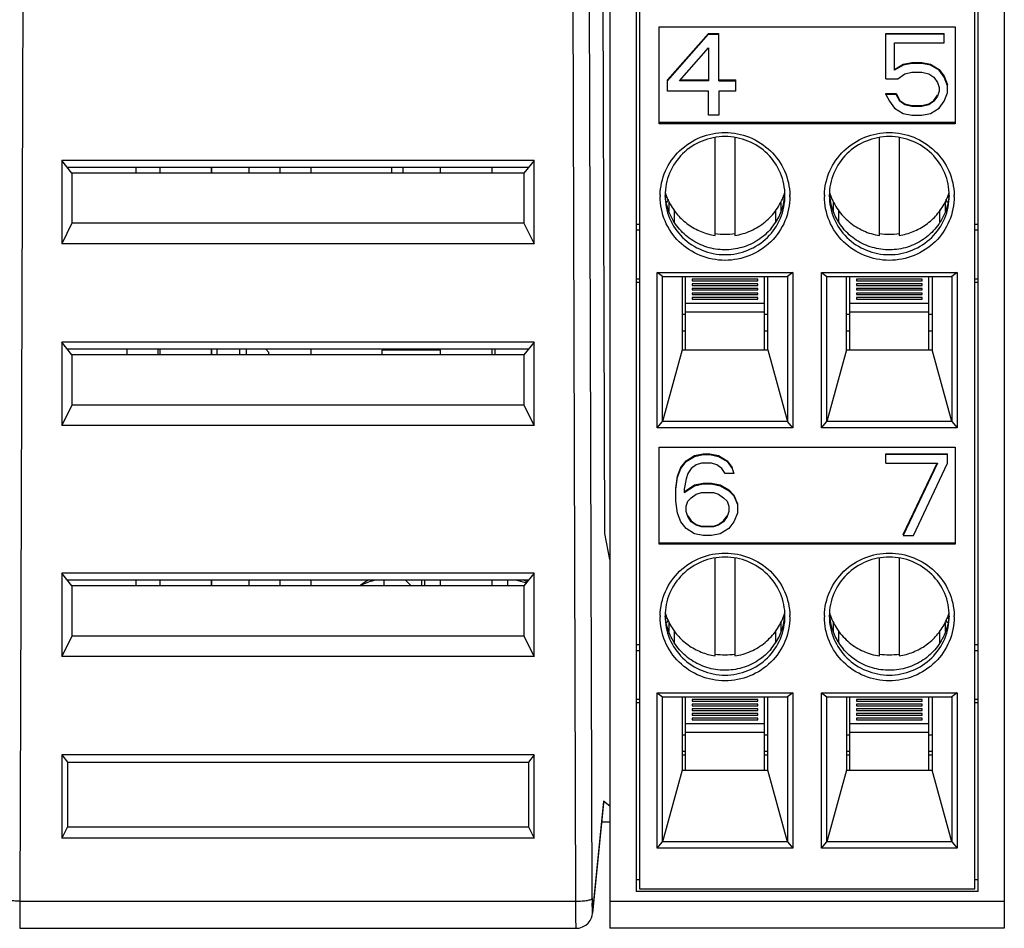
# Model space of a CAD drawing. Units: inches. Extents: x 0 to 17, y 0 to 11.
# Drawn here: x 3.6 to 4.7, y 4.9 to 6 of the extents above; entities that cross this region are included whole.
import ezdxf

# ---------------------------------------------------------------- set-up
doc = ezdxf.new("R2010")
doc.units = ezdxf.units.IN
doc.header["$LTSCALE"] = 0.935
doc.header["$MEASUREMENT"] = 0
doc.layers.get('0').update_dxf_attribs({"linetype": 'CONTINUOUS'})
for name, color, linetype in [('02___PRT_ALL_AXES', 7, 'CONTINUOUS'), ('ECAD_CN_94261108', 7, 'CONTINUOUS'), ('ECAD_CN_94261703', 7, 'CONTINUOUS'), ('ECAD_CP_1206', 7, 'CONTINUOUS'), ('ECAD_CP_94426140', 7, 'CONTINUOUS'), ('ECAD_IC_SO8_150', 7, 'CONTINUOUS'), ('ECAD_STD_SOT23_PO132', 7, 'CONTINUOUS'), ('FEATURE', 7, 'CONTINUOUS')]:
    doc.layers.add(name, color=color, linetype=linetype)
doc.styles.get("Standard").update_dxf_attribs({"font": 'txt', "width": 0.8})
doc.dimstyles.new('DIMSTYLE_1', dxfattribs={"dimtxt": 0.15625, "dimasz": 0.1875, "dimexe": 0.125, "dimexo": 0.0625, "dimgap": 0.078125, "dimtad": 0, "dimtih": 1, "dimtoh": 1, "dimzin": 0, "dimdsep": 46, "dimtxsty": 'STANDARD', "dimblk": '_FILLED', "dimblk1": '_FILLED', "dimblk2": '_FILLED', "dimcen": 0.09, "dimazin": 0, "dimtp": 0.05, "dimtm": 0.05, "dimtfac": 1, "dimtofl": 0, "dimtmove": 0, "dimatfit": 3, "dimldrblk": '_FILLED', "dimfxl": 1, "dimtolj": 1, "dimtzin": 0, "dimarcsym": 0})

# ---------------------------------------------------------------- blocks, each defined once
blk = doc.blocks.new('_FILLED')
at = {"color": 0, "linetype": 'BYBLOCK'}
blk.add_solid([(0, 0), (-1, 0.1667), (-1, -0.1667)], dxfattribs=at)
blk = doc.blocks.new('*D0')
at = {"color": 2, "linetype": 'CONTINUOUS'}
for p, q in [((2.6614, 10.1363), (1.6843, 10.1363)), ((1.8093, 10.1363), (1.8093, 7.6746)), ((1.8093, 4.9004), (1.8093, 7.3621)), ((3.4895, 4.9004), (1.6843, 4.9004))]:
    blk.add_line(p, q, dxfattribs=at)
at = {"color": 2, "linetype": 'CONTINUOUS', "xscale": 0.1875, "yscale": 0.1875, "zscale": 0.1875}
for p, rotation in [((1.8093, 10.1363), 90), ((1.8093, 4.9004), 270)]:
    blk.add_blockref('_FILLED', p, dxfattribs=dict(at, rotation=rotation))
at = {"color": 2, "linetype": 'CONTINUOUS', "insert": (1.8093, 7.5965), "char_height": 0.15625, "width": 0.75, "attachment_point": 2, "line_spacing_factor": 0.9}
blk.add_mtext('132.99', dxfattribs=at)

msp = doc.modelspace()

# ---------------------------------------------------------------- linework, layer by layer
at = {"color": 7, "linetype": 'CONTINUOUS'}
for p, q in [((4.253, 5.3737), (4.2476, 7.1424)), ((4.238, 4.9363), (4.2312, 7.1263)), ((3.5591, 7.1229), (3.5523, 4.9329)), ((4.2183, 4.9329), (4.2115, 7.1229)), ((4.1683, 5.8208), (3.6023, 5.8208)), ((3.6146, 5.8057), (3.6023, 5.8208)), ((3.6023, 5.8208), (3.6023, 5.7211)), ((4.1683, 5.8208), (4.156, 5.8057)), ((4.1683, 5.7211), (4.1683, 5.8208)), ((4.1615, 5.8123), (3.6091, 5.8123)), ((4.156, 5.8057), (3.6146, 5.8057)), ((3.6146, 5.8057), (3.6146, 5.7456)), ((4.156, 5.8057), (4.156, 5.7456)), ((3.6146, 5.7456), (3.6023, 5.7211)), ((4.156, 5.7456), (3.6146, 5.7456)), ((4.156, 5.7456), (4.1683, 5.7211)), ((4.1683, 5.7211), (3.6023, 5.7211)), ((4.1683, 5.603), (3.6023, 5.603)), ((3.6146, 5.5878), (3.6023, 5.603)), ((3.6023, 5.603), (3.6023, 5.5032)), ((4.1615, 5.5945), (3.6091, 5.5945)), ((4.1683, 5.603), (4.156, 5.5878)), ((4.1683, 5.5032), (4.1683, 5.603)), ((4.156, 5.5878), (3.6146, 5.5878)), ((3.6146, 5.5878), (3.6146, 5.5277)), ((4.156, 5.5878), (4.156, 5.5277)), ((3.6146, 5.5277), (3.6023, 5.5032)), ((4.156, 5.5277), (3.6146, 5.5277)), ((4.156, 5.5277), (4.1683, 5.5032)), ((4.1683, 5.5032), (3.6023, 5.5032)), ((4.2592, 5.3427), (4.253, 5.3737)), ((4.1683, 5.3261), (3.6023, 5.3261)), ((3.6146, 5.3109), (3.6023, 5.3261)), ((3.6023, 5.3261), (3.6023, 5.2263)), ((4.1683, 5.3261), (4.156, 5.3109)), ((4.1683, 5.2263), (4.1683, 5.3261)), ((4.1615, 5.3176), (3.6091, 5.3176)), ((4.156, 5.3109), (3.6146, 5.3109)), ((3.6146, 5.3109), (3.6146, 5.2508)), ((3.9884, 5.3176), (3.9884, 5.3109)), ((4.0211, 5.3109), (4.0144, 5.3176)), ((4.0332, 5.3176), (4.0332, 5.3109)), ((4.0375, 5.3109), (4.0372, 5.3176)), ((4.1366, 5.3176), (4.1366, 5.3109)), ((4.156, 5.3109), (4.156, 5.2508)), ((3.6146, 5.2508), (3.6023, 5.2263)), ((4.156, 5.2508), (3.6146, 5.2508)), ((4.156, 5.2508), (4.1683, 5.2263)), ((4.1683, 5.2263), (3.6023, 5.2263)), ((4.1683, 5.1082), (3.6023, 5.1082)), ((3.6023, 5.1082), (3.6091, 5.0997)), ((3.6023, 5.1082), (3.6023, 5.0085)), ((4.1683, 5.1082), (4.1615, 5.0997)), ((4.1683, 5.0085), (4.1683, 5.1082)), ((3.6091, 5.0997), (4.1615, 5.0997)), ((3.6091, 5.0997), (3.6091, 5.0222)), ((4.1615, 5.0997), (4.1615, 5.0222)), ((4.2514, 5.0509), (4.2383, 4.9184)), ((4.2515, 5.0528), (4.2384, 4.9204)), ((4.2515, 5.0528), (4.2514, 5.0509)), ((4.2592, 5.047), (4.2515, 5.0528)), ((4.2491, 5.028), (4.2592, 5.028)), ((3.6091, 5.0222), (3.6023, 5.0085)), ((3.6091, 5.0222), (4.1615, 5.0222)), ((4.1615, 5.0222), (4.1683, 5.0085)), ((4.1683, 5.0085), (3.6023, 5.0085)), ((3.5523, 4.9329), (4.2183, 4.9329)), ((4.2382, 4.9221), (4.238, 4.9305)), ((4.2383, 4.9185), (4.2384, 4.9204)), ((3.552, 4.9004), (4.2186, 4.9004))]:
    msp.add_line(p, q, dxfattribs=at)
at = {"color": 7, "linetype": 'CONTINUOUS', "true_color": 0x00beeb}
for p, q in [((3.7817, 5.8057), (3.7817, 5.8123)), ((3.7817, 5.5878), (3.7817, 5.5945)), ((3.7817, 5.3109), (3.7817, 5.3176))]:
    msp.add_line(p, q, dxfattribs=at)
at = {"color": 7, "linetype": 'CONTINUOUS'}
msp.add_lwpolyline([(4.2186, 4.9004), (4.2223, 4.9007), (4.2264, 4.902), (4.2301, 4.904), (4.233, 4.9066), (4.2353, 4.9096), (4.2369, 4.9128), (4.2379, 4.9158), (4.2383, 4.9182), (4.2383, 4.9185)], dxfattribs=at)
for centre, radius, start, end in [((3.9884, 5.2593), 0.0591, 99.616, 116.7698), ((4.1366, 5.2595), 0.0589, 68.7834, 80.4195), ((4.1366, 5.2598), 0.0587, 67.9689, 68.7684), ((5.1598, 4.939), 0.9218, 180.164, 180.5253)]:
    msp.add_arc(centre, radius, start, end, dxfattribs=at)
for points, knots in [([(3.5523, 4.9329), (3.5498, 4.9329), (3.5452, 4.9331), (3.5391, 4.9337), (3.5351, 4.9346), (3.5332, 4.9355), (3.5326, 4.9361), (3.5326, 4.9363)], [0, 0, 0, 0, 0.365437, 0.679303, 0.896318, 0.961196, 1, 1, 1, 1]), ([(3.5523, 4.9329), (3.5523, 4.9307), (3.5523, 4.9264), (3.5523, 4.9203), (3.5522, 4.9147), (3.5522, 4.9099), (3.5521, 4.9064), (3.5521, 4.9042), (3.5521, 4.9029), (3.552, 4.9018), (3.552, 4.901), (3.5519, 4.9007), (3.552, 4.9004), (3.552, 4.9004)], [0, 0, 0, 0, 0.203499, 0.394905, 0.567663, 0.716731, 0.837715, 0.886484, 0.926876, 0.958635, 0.981525, 0.995325, 1, 1, 1, 1]), ([(4.2183, 4.9329), (4.2208, 4.9329), (4.2254, 4.9331), (4.2315, 4.9337), (4.2355, 4.9346), (4.2374, 4.9355), (4.238, 4.9361), (4.238, 4.9363)], [0, 0, 0, 0, 0.365437, 0.679303, 0.896318, 0.961195, 1, 1, 1, 1]), ([(4.2186, 4.9004), (4.2186, 4.9004), (4.2187, 4.9007), (4.2186, 4.901), (4.2186, 4.9018), (4.2185, 4.9029), (4.2185, 4.9042), (4.2185, 4.9064), (4.2184, 4.9099), (4.2184, 4.9147), (4.2183, 4.9203), (4.2183, 4.9264), (4.2183, 4.9307), (4.2183, 4.9329)], [0, 0, 0, 0, 0.004675, 0.018476, 0.041365, 0.073124, 0.113516, 0.162285, 0.28327, 0.432337, 0.605095, 0.7965, 1, 1, 1, 1]), ([(4.2384, 4.9204), (4.2384, 4.9203), (4.2384, 4.9199), (4.2382, 4.9205), (4.2382, 4.921), (4.2382, 4.9217), (4.2382, 4.9221)], [0, 0, 0, 0, 0.130803, 0.215615, 0.507355, 1, 1, 1, 1])]:
    msp.add_open_spline(points, degree=3, knots=knots, dxfattribs=at)
at = {"layer": '02___PRT_ALL_AXES', "color": 7, "linetype": 'CONTINUOUS'}
for p, q in [((3.7197, 5.8123), (3.7197, 5.8057)), ((3.7817, 5.8123), (3.7817, 5.8057)), ((4.0557, 5.8123), (4.0557, 5.8057)), ((4.1177, 5.8123), (4.1177, 5.8057)), ((3.7197, 5.5945), (3.7197, 5.5878)), ((3.7817, 5.5945), (3.7817, 5.5878)), ((4.0557, 5.5945), (4.0557, 5.5878)), ((4.1177, 5.5945), (4.1177, 5.5878)), ((3.7197, 5.3176), (3.7197, 5.3109)), ((3.7817, 5.3176), (3.7817, 5.3109)), ((4.0557, 5.3176), (4.0557, 5.3109)), ((4.1177, 5.3176), (4.1177, 5.3109))]:
    msp.add_line(p, q, dxfattribs=at)
for centre, start, end in [((3.9912, 5.2766), 116.74, 131.7557), ((4.1348, 5.2766), 57.3946, 63.26)]:
    msp.add_arc(centre, 0.0464, start, end, dxfattribs=at)
at = {"layer": 'ECAD_CN_94261108', "color": 7, "linetype": 'CONTINUOUS'}
for p, q in [((3.6917, 5.8057), (3.6917, 5.8123)), ((3.8267, 5.8057), (3.8267, 5.8123)), ((3.8642, 5.8057), (3.8642, 5.8123)), ((3.9007, 5.8123), (3.9007, 5.8057)), ((3.9007, 5.5945), (3.9007, 5.5878)), ((3.6917, 5.3109), (3.6917, 5.3176)), ((3.8267, 5.3109), (3.8267, 5.3176)), ((3.8642, 5.3109), (3.8642, 5.3176)), ((3.9007, 5.3176), (3.9007, 5.3109))]:
    msp.add_line(p, q, dxfattribs=at)
at = {"layer": 'ECAD_CN_94261703', "color": 7, "linetype": 'CONTINUOUS'}
for p, q in [((3.9977, 5.8057), (3.9977, 5.8123)), ((4.0114, 5.8057), (4.0114, 5.8123))]:
    msp.add_line(p, q, dxfattribs=at)
at = {"layer": 'ECAD_CP_1206', "color": 7, "linetype": 'CONTINUOUS'}
for p, q in [((4.0557, 5.5933), (3.9857, 5.5933)), ((3.9857, 5.5933), (3.9857, 5.5878)), ((3.9892, 5.5945), (3.9892, 5.5933)), ((4.0522, 5.5945), (4.0522, 5.5933))]:
    msp.add_line(p, q, dxfattribs=at)
at = {"layer": 'ECAD_CP_94426140', "color": 7, "linetype": 'CONTINUOUS'}
msp.add_line((4.1211, 5.5945), (4.1211, 5.5878), dxfattribs=at)
at = {"layer": 'ECAD_IC_SO8_150', "color": 7, "linetype": 'CONTINUOUS'}
for p, q in [((3.7886, 5.5878), (3.7886, 5.5945)), ((3.8157, 5.5878), (3.8157, 5.5945)), ((3.8236, 5.5878), (3.8236, 5.5945)), ((3.8467, 5.5945), (3.8506, 5.5906)), ((3.8506, 5.5878), (3.8506, 5.5906))]:
    msp.add_line(p, q, dxfattribs=at)
at = {"layer": 'ECAD_STD_SOT23_PO132', "color": 7, "linetype": 'CONTINUOUS'}
for p, q in [((3.6804, 5.5945), (3.6804, 5.5878)), ((3.7175, 5.5945), (3.7175, 5.5878))]:
    msp.add_line(p, q, dxfattribs=at)
at = {"layer": 'FEATURE', "color": 7, "linetype": 'CONTINUOUS'}
for p, q in [((4.2592, 7.154), (4.2592, 4.9006)), ((4.7317, 7.154), (4.7317, 4.9006)), ((4.2907, 6.9112), (4.2907, 4.9447)), ((4.2947, 6.9112), (4.2947, 4.9479)), ((4.6962, 4.9479), (4.6962, 6.9112)), ((4.7002, 4.9447), (4.7002, 6.9112)), ((4.3183, 5.9812), (4.6726, 5.9812)), ((4.3183, 5.8649), (4.3183, 5.9812)), ((4.6726, 5.9812), (4.6726, 5.8649)), ((4.3281, 5.9175), (4.3773, 5.9732)), ((4.3281, 5.9165), (4.3773, 5.9722)), ((4.3773, 5.9732), (4.3896, 5.9732)), ((4.3773, 5.9722), (4.3773, 5.9732)), ((4.3773, 5.9722), (4.3896, 5.9722)), ((4.3896, 5.9165), (4.3896, 5.9732)), ((4.5899, 5.9732), (4.6597, 5.9732)), ((4.5899, 5.9186), (4.5899, 5.9732)), ((4.6597, 5.9722), (4.5899, 5.9722)), ((4.6597, 5.9619), (4.6597, 5.9732)), ((4.6002, 5.9619), (4.6597, 5.9619)), ((4.6002, 5.9289), (4.6002, 5.9619)), ((4.3425, 5.9165), (4.3773, 5.9557)), ((4.3773, 5.9557), (4.3773, 5.9165)), ((4.6002, 5.9299), (4.6104, 5.9361)), ((4.6104, 5.9351), (4.6002, 5.9289)), ((4.6104, 5.9361), (4.6207, 5.9382)), ((4.6207, 5.9371), (4.6104, 5.9351)), ((4.6104, 5.9351), (4.6104, 5.9361)), ((4.6207, 5.9382), (4.633, 5.9382)), ((4.6207, 5.9371), (4.6207, 5.9382)), ((4.633, 5.9371), (4.6207, 5.9371)), ((4.633, 5.9382), (4.6433, 5.9361)), ((4.633, 5.9371), (4.633, 5.9382)), ((4.6433, 5.9351), (4.633, 5.9371)), ((4.6433, 5.9361), (4.6535, 5.9299)), ((4.6433, 5.9351), (4.6433, 5.9361)), ((4.6535, 5.9289), (4.6433, 5.9351)), ((4.6043, 5.9186), (4.6125, 5.9248)), ((4.6125, 5.9248), (4.6207, 5.9268)), ((4.6207, 5.9268), (4.633, 5.9268)), ((4.633, 5.9268), (4.6412, 5.9248)), ((4.6412, 5.9248), (4.6474, 5.9206)), ((4.6535, 5.9299), (4.6597, 5.9217)), ((4.6535, 5.9289), (4.6535, 5.9299)), ((4.6597, 5.9206), (4.6535, 5.9289)), ((4.3281, 5.9041), (4.3281, 5.9175)), ((4.3773, 5.9165), (4.3425, 5.9165)), ((4.3434, 5.9175), (4.3773, 5.9175)), ((4.3896, 5.9175), (4.4102, 5.9175)), ((4.3896, 5.9165), (4.4102, 5.9165)), ((4.4102, 5.9041), (4.4102, 5.9175)), ((4.5899, 5.9186), (4.6043, 5.9186)), ((4.6474, 5.9206), (4.6515, 5.9145)), ((4.6515, 5.9145), (4.6535, 5.9083)), ((4.6597, 5.9217), (4.6638, 5.9114)), ((4.6597, 5.9206), (4.6597, 5.9217)), ((4.6638, 5.9103), (4.6597, 5.9206)), ((4.3773, 5.9041), (4.3281, 5.9041)), ((4.3773, 5.8753), (4.3773, 5.9041)), ((4.4102, 5.9041), (4.3896, 5.9041)), ((4.3896, 5.9041), (4.3896, 5.8753)), ((4.5899, 5.901), (4.6022, 5.901)), ((4.5899, 5.9), (4.5899, 5.901)), ((4.6022, 5.9), (4.5899, 5.9)), ((4.5899, 5.9), (4.594, 5.8918)), ((4.6022, 5.901), (4.6063, 5.8928)), ((4.6022, 5.9), (4.6022, 5.901)), ((4.6063, 5.8918), (4.6022, 5.9)), ((4.6474, 5.8928), (4.6515, 5.899)), ((4.6535, 5.9041), (4.6515, 5.898)), ((4.6535, 5.9083), (4.6535, 5.9041)), ((4.6597, 5.8918), (4.6638, 5.9021)), ((4.6638, 5.9021), (4.6638, 5.9103)), ((4.594, 5.8918), (4.6002, 5.8835)), ((4.6063, 5.8928), (4.6125, 5.8887)), ((4.6125, 5.8876), (4.6063, 5.8918)), ((4.6125, 5.8887), (4.6207, 5.8866)), ((4.6125, 5.8876), (4.6125, 5.8887)), ((4.6207, 5.8856), (4.6125, 5.8876)), ((4.633, 5.8866), (4.6412, 5.8887)), ((4.6412, 5.8876), (4.633, 5.8856)), ((4.6412, 5.8887), (4.6474, 5.8928)), ((4.6474, 5.8918), (4.6412, 5.8876)), ((4.6412, 5.8876), (4.6412, 5.8887)), ((4.6515, 5.898), (4.6474, 5.8918)), ((4.6474, 5.8918), (4.6474, 5.8928)), ((4.6535, 5.8835), (4.6597, 5.8918)), ((4.3896, 5.8753), (4.3773, 5.8753)), ((4.6002, 5.8835), (4.6104, 5.8773)), ((4.6104, 5.8773), (4.6207, 5.8753)), ((4.6207, 5.8866), (4.633, 5.8866)), ((4.6207, 5.8856), (4.6207, 5.8866)), ((4.633, 5.8856), (4.6207, 5.8856)), ((4.6207, 5.8753), (4.633, 5.8753)), ((4.633, 5.8856), (4.633, 5.8866)), ((4.633, 5.8753), (4.6433, 5.8773)), ((4.6433, 5.8773), (4.6535, 5.8835)), ((4.3183, 5.8666), (4.6726, 5.8666)), ((4.6726, 5.8649), (4.3183, 5.8649)), ((4.3852, 5.7309), (4.3852, 5.8479)), ((4.4088, 5.8479), (4.4088, 5.7309)), ((4.5821, 5.7309), (4.5821, 5.8479)), ((4.6057, 5.8479), (4.6057, 5.7309)), ((4.3289, 5.7741), (4.3271, 5.7701)), ((4.3302, 5.7601), (4.3302, 5.7707)), ((4.4638, 5.7706), (4.4638, 5.76)), ((4.5271, 5.76), (4.5271, 5.7706)), ((4.6607, 5.7707), (4.6607, 5.7601)), ((4.6638, 5.7701), (4.662, 5.7741)), ((4.3363, 5.7615), (4.3363, 5.7472)), ((4.4578, 5.7472), (4.4578, 5.7615)), ((4.5331, 5.7615), (4.5331, 5.7472)), ((4.6546, 5.7472), (4.6546, 5.7615)), ((4.2907, 5.7444), (4.2947, 5.7444)), ((4.2947, 5.7372), (4.2907, 5.7372)), ((4.6962, 5.7444), (4.7002, 5.7444)), ((4.7002, 5.7372), (4.6962, 5.7372)), ((4.3159, 5.6865), (4.4782, 5.6865)), ((4.3222, 5.6818), (4.3159, 5.6865)), ((4.3159, 5.5004), (4.3159, 5.6865)), ((4.4782, 5.6865), (4.4718, 5.6818)), ((4.4782, 5.6865), (4.4782, 5.5004)), ((4.5127, 5.6865), (4.675, 5.6865)), ((4.5127, 5.6865), (4.5191, 5.6818)), ((4.5127, 5.5004), (4.5127, 5.6865)), ((4.675, 5.6865), (4.6687, 5.6818)), ((4.675, 5.6865), (4.675, 5.5004)), ((4.2907, 5.6791), (4.2947, 5.6791)), ((4.2947, 5.6746), (4.2907, 5.6746)), ((4.3222, 5.6818), (4.4718, 5.6818)), ((4.3222, 5.5079), (4.3222, 5.6818)), ((4.3458, 5.6818), (4.3458, 5.5939)), ((4.3498, 5.5939), (4.3498, 5.6818)), ((4.4364, 5.6785), (4.3577, 5.6785)), ((4.3577, 5.6785), (4.3577, 5.6767)), ((4.3577, 5.6767), (4.4364, 5.6767)), ((4.4364, 5.6767), (4.4364, 5.6785)), ((4.4443, 5.5939), (4.4443, 5.6818)), ((4.4482, 5.5939), (4.4482, 5.6818)), ((4.4718, 5.6818), (4.4718, 5.5079)), ((4.5191, 5.6818), (4.6687, 5.6818)), ((4.5191, 5.5079), (4.5191, 5.6818)), ((4.5427, 5.5939), (4.5427, 5.6818)), ((4.5466, 5.5939), (4.5466, 5.6818)), ((4.6332, 5.6785), (4.5545, 5.6785)), ((4.5545, 5.6785), (4.5545, 5.6767)), ((4.5545, 5.6767), (4.6332, 5.6767)), ((4.6332, 5.6767), (4.6332, 5.6785)), ((4.6411, 5.5939), (4.6411, 5.6818)), ((4.6451, 5.6818), (4.6451, 5.5939)), ((4.6687, 5.6818), (4.6687, 5.5079)), ((4.6962, 5.6791), (4.7002, 5.6791)), ((4.7002, 5.6746), (4.6962, 5.6746)), ((4.4364, 5.673), (4.3577, 5.673)), ((4.3577, 5.673), (4.3577, 5.6711)), ((4.3577, 5.6711), (4.4364, 5.6711)), ((4.4364, 5.6674), (4.3577, 5.6674)), ((4.3577, 5.6674), (4.3577, 5.6656)), ((4.3577, 5.6656), (4.4364, 5.6656)), ((4.4364, 5.6711), (4.4364, 5.673)), ((4.4364, 5.6656), (4.4364, 5.6674)), ((4.6332, 5.673), (4.5545, 5.673)), ((4.5545, 5.673), (4.5545, 5.6711)), ((4.5545, 5.6711), (4.6332, 5.6711)), ((4.6332, 5.6674), (4.5545, 5.6674)), ((4.5545, 5.6674), (4.5545, 5.6656)), ((4.5545, 5.6656), (4.6332, 5.6656)), ((4.6332, 5.6711), (4.6332, 5.673)), ((4.6332, 5.6656), (4.6332, 5.6674)), ((4.4364, 5.6619), (4.3577, 5.6619)), ((4.3577, 5.6619), (4.3577, 5.6601)), ((4.3577, 5.6601), (4.4364, 5.6601)), ((4.4364, 5.6564), (4.3577, 5.6564)), ((4.3577, 5.6564), (4.3577, 5.6545)), ((4.3577, 5.6545), (4.4364, 5.6545)), ((4.4364, 5.6601), (4.4364, 5.6619)), ((4.4364, 5.6545), (4.4364, 5.6564)), ((4.6332, 5.6619), (4.5545, 5.6619)), ((4.5545, 5.6619), (4.5545, 5.6601)), ((4.5545, 5.6601), (4.6332, 5.6601)), ((4.6332, 5.6564), (4.5545, 5.6564)), ((4.5545, 5.6564), (4.5545, 5.6545)), ((4.5545, 5.6545), (4.6332, 5.6545)), ((4.6332, 5.6601), (4.6332, 5.6619)), ((4.6332, 5.6545), (4.6332, 5.6564)), ((4.4443, 5.6494), (4.3498, 5.6494)), ((4.6411, 5.6494), (4.5466, 5.6494)), ((4.3498, 5.636), (4.3458, 5.636)), ((4.4443, 5.639), (4.3498, 5.639)), ((4.4482, 5.636), (4.4443, 5.636)), ((4.5466, 5.636), (4.5427, 5.636)), ((4.6411, 5.639), (4.5466, 5.639)), ((4.6451, 5.636), (4.6411, 5.636)), ((4.3458, 5.6166), (4.3498, 5.6166)), ((4.4443, 5.6166), (4.4482, 5.6166)), ((4.5427, 5.6166), (4.5466, 5.6166)), ((4.6411, 5.6166), (4.6451, 5.6166)), ((4.3458, 5.5939), (4.3222, 5.5079)), ((4.3458, 5.5939), (4.4482, 5.5939)), ((4.4482, 5.5939), (4.4718, 5.5079)), ((4.5427, 5.5939), (4.5191, 5.5079)), ((4.5427, 5.5939), (4.6451, 5.5939)), ((4.6687, 5.5079), (4.6451, 5.5939)), ((4.3159, 5.5004), (4.3222, 5.5079)), ((4.4782, 5.5004), (4.3159, 5.5004)), ((4.4718, 5.5079), (4.3222, 5.5079)), ((4.4782, 5.5004), (4.4718, 5.5079)), ((4.5127, 5.5004), (4.5191, 5.5079)), ((4.675, 5.5004), (4.5127, 5.5004)), ((4.6687, 5.5079), (4.5191, 5.5079)), ((4.6687, 5.5079), (4.675, 5.5004)), ((4.3183, 5.4772), (4.6726, 5.4772)), ((4.3183, 5.3609), (4.3183, 5.4772)), ((4.6726, 5.4772), (4.6726, 5.3609)), ((4.3503, 5.4609), (4.3605, 5.4671)), ((4.3503, 5.4599), (4.3605, 5.4661)), ((4.3605, 5.4671), (4.3708, 5.4692)), ((4.3605, 5.4661), (4.3708, 5.4682)), ((4.3605, 5.4661), (4.3605, 5.4671)), ((4.3708, 5.4692), (4.379, 5.4692)), ((4.3708, 5.4682), (4.3708, 5.4692)), ((4.3708, 5.4682), (4.379, 5.4682)), ((4.379, 5.4692), (4.3892, 5.4671)), ((4.379, 5.4682), (4.379, 5.4692)), ((4.379, 5.4682), (4.3892, 5.4661)), ((4.3892, 5.4671), (4.3995, 5.4609)), ((4.3892, 5.4661), (4.3892, 5.4671)), ((4.3892, 5.4661), (4.3995, 5.4599)), ((4.5899, 5.4692), (4.6638, 5.4692)), ((4.5899, 5.4579), (4.5899, 5.4692)), ((4.6638, 5.4682), (4.5899, 5.4682)), ((4.6638, 5.4579), (4.6638, 5.4692)), ((4.34, 5.4424), (4.3441, 5.4527)), ((4.34, 5.4414), (4.3441, 5.4517)), ((4.3441, 5.4527), (4.3503, 5.4609)), ((4.3441, 5.4517), (4.3503, 5.4599)), ((4.3441, 5.4517), (4.3441, 5.4527)), ((4.3503, 5.4599), (4.3503, 5.4609)), ((4.3564, 5.4517), (4.3523, 5.4455)), ((4.3626, 5.4558), (4.3564, 5.4517)), ((4.3687, 5.4579), (4.3626, 5.4558)), ((4.381, 5.4579), (4.3687, 5.4579)), ((4.3872, 5.4558), (4.381, 5.4579)), ((4.3933, 5.4517), (4.3872, 5.4558)), ((4.3974, 5.4455), (4.3933, 5.4517)), ((4.3995, 5.4609), (4.4056, 5.4527)), ((4.3995, 5.4599), (4.3995, 5.4609)), ((4.3995, 5.4599), (4.4056, 5.4517)), ((4.4056, 5.4517), (4.4056, 5.4527)), ((4.4056, 5.4517), (4.4077, 5.4455)), ((4.5899, 5.4579), (4.6515, 5.4579)), ((4.6104, 5.3723), (4.6511, 5.458)), ((4.6515, 5.4579), (4.6104, 5.3712)), ((4.6228, 5.3712), (4.6638, 5.4579)), ((4.338, 5.4279), (4.34, 5.4424)), ((4.338, 5.4269), (4.34, 5.4414)), ((4.34, 5.4414), (4.34, 5.4424)), ((4.3503, 5.4393), (4.3482, 5.4269)), ((4.3523, 5.4455), (4.3503, 5.4393)), ((4.4077, 5.4455), (4.3974, 5.4455)), ((4.338, 5.4125), (4.338, 5.4269)), ((4.3482, 5.4238), (4.3605, 5.4321)), ((4.3482, 5.4228), (4.3605, 5.431)), ((4.3482, 5.4269), (4.3482, 5.4228)), ((4.3605, 5.4321), (4.3708, 5.4341)), ((4.3605, 5.431), (4.3708, 5.4331)), ((4.3605, 5.431), (4.3605, 5.4321)), ((4.3708, 5.4341), (4.381, 5.4341)), ((4.3708, 5.4331), (4.3708, 5.4341)), ((4.3708, 5.4331), (4.381, 5.4331)), ((4.381, 5.4341), (4.3913, 5.4321)), ((4.381, 5.4331), (4.381, 5.4341)), ((4.381, 5.4331), (4.3913, 5.431)), ((4.3913, 5.4321), (4.4015, 5.4259)), ((4.3913, 5.431), (4.3913, 5.4321)), ((4.3913, 5.431), (4.4015, 5.4249)), ((4.3523, 5.4125), (4.3564, 5.4166)), ((4.3564, 5.4166), (4.3626, 5.4207)), ((4.3626, 5.4207), (4.3687, 5.4228)), ((4.3687, 5.4228), (4.3831, 5.4228)), ((4.3831, 5.4228), (4.3892, 5.4207)), ((4.3892, 5.4207), (4.3954, 5.4166)), ((4.3954, 5.4166), (4.3995, 5.4125)), ((4.4015, 5.4259), (4.4077, 5.4197)), ((4.4015, 5.4259), (4.4015, 5.4249)), ((4.4015, 5.4249), (4.4077, 5.4187)), ((4.4077, 5.4197), (4.4118, 5.4094)), ((4.4077, 5.4187), (4.4077, 5.4197)), ((4.4077, 5.4187), (4.4118, 5.4084)), ((4.34, 5.398), (4.338, 5.4125)), ((4.3503, 5.4063), (4.3523, 5.4125)), ((4.3503, 5.4001), (4.3503, 5.4063)), ((4.3995, 5.4125), (4.4015, 5.4063)), ((4.4015, 5.4063), (4.4015, 5.4001)), ((4.4118, 5.4084), (4.4118, 5.398)), ((4.3441, 5.3877), (4.34, 5.398)), ((4.3523, 5.3939), (4.3503, 5.4001)), ((4.3523, 5.395), (4.3564, 5.3888)), ((4.3564, 5.3877), (4.3523, 5.3939)), ((4.3954, 5.3888), (4.3995, 5.395)), ((4.3995, 5.3939), (4.3954, 5.3877)), ((4.4015, 5.4001), (4.3995, 5.3939)), ((4.3995, 5.3939), (4.3995, 5.395)), ((4.4118, 5.398), (4.4077, 5.3877)), ((4.3503, 5.3795), (4.3441, 5.3877)), ((4.3564, 5.3888), (4.3626, 5.3846)), ((4.3564, 5.3877), (4.3564, 5.3888)), ((4.3626, 5.3836), (4.3564, 5.3877)), ((4.3626, 5.3846), (4.3687, 5.3826)), ((4.3626, 5.3836), (4.3626, 5.3846)), ((4.3687, 5.3816), (4.3626, 5.3836)), ((4.3687, 5.3826), (4.3831, 5.3826)), ((4.3687, 5.3816), (4.3687, 5.3826)), ((4.3831, 5.3816), (4.3687, 5.3816)), ((4.3831, 5.3826), (4.3892, 5.3846)), ((4.3892, 5.3836), (4.3831, 5.3816)), ((4.3831, 5.3816), (4.3831, 5.3826)), ((4.3892, 5.3846), (4.3954, 5.3888)), ((4.3954, 5.3877), (4.3892, 5.3836)), ((4.3892, 5.3836), (4.3892, 5.3846)), ((4.3954, 5.3877), (4.3954, 5.3888)), ((4.4077, 5.3877), (4.4015, 5.3795)), ((4.3605, 5.3733), (4.3503, 5.3795)), ((4.3708, 5.3712), (4.3605, 5.3733)), ((4.381, 5.3712), (4.3708, 5.3712)), ((4.3913, 5.3733), (4.381, 5.3712)), ((4.4015, 5.3795), (4.3913, 5.3733)), ((4.6104, 5.3712), (4.6228, 5.3712)), ((4.3183, 5.3626), (4.6726, 5.3626)), ((4.6726, 5.3609), (4.3183, 5.3609)), ((4.3852, 5.2269), (4.3852, 5.3439)), ((4.4088, 5.3439), (4.4088, 5.2269)), ((4.5821, 5.2269), (4.5821, 5.3439)), ((4.6057, 5.3439), (4.6057, 5.2269)), ((4.3289, 5.2701), (4.3271, 5.266)), ((4.3302, 5.2561), (4.3302, 5.2667)), ((4.4638, 5.2666), (4.4638, 5.256)), ((4.5271, 5.256), (4.5271, 5.2666)), ((4.6607, 5.2667), (4.6607, 5.2561)), ((4.6638, 5.266), (4.662, 5.2701)), ((4.3363, 5.2574), (4.3363, 5.2432)), ((4.4578, 5.2432), (4.4578, 5.2574)), ((4.5331, 5.2574), (4.5331, 5.2432)), ((4.6546, 5.2432), (4.6546, 5.2574)), ((4.2947, 5.2404), (4.2907, 5.2404)), ((4.7002, 5.2404), (4.6962, 5.2404)), ((4.2947, 5.2332), (4.2907, 5.2332)), ((4.7002, 5.2332), (4.6962, 5.2332)), ((4.3159, 5.1825), (4.4782, 5.1825)), ((4.3159, 5.1825), (4.3222, 5.1777)), ((4.3159, 4.9964), (4.3159, 5.1825)), ((4.4782, 5.1825), (4.4718, 5.1777)), ((4.4782, 5.1825), (4.4782, 4.9964)), ((4.5127, 5.1825), (4.675, 5.1825)), ((4.5127, 5.1825), (4.5191, 5.1777)), ((4.5127, 4.9964), (4.5127, 5.1825)), ((4.675, 5.1825), (4.6687, 5.1777)), ((4.675, 5.1825), (4.675, 4.9964)), ((4.2907, 5.175), (4.2947, 5.175)), ((4.2947, 5.1706), (4.2907, 5.1706)), ((4.3222, 5.1777), (4.4718, 5.1777)), ((4.3222, 5.0039), (4.3222, 5.1777)), ((4.3458, 5.1777), (4.3458, 5.0899)), ((4.3498, 5.0899), (4.3498, 5.1777)), ((4.4364, 5.1745), (4.3577, 5.1745)), ((4.3577, 5.1745), (4.3577, 5.1727)), ((4.3577, 5.1727), (4.4364, 5.1727)), ((4.4364, 5.1689), (4.3577, 5.1689)), ((4.3577, 5.1689), (4.3577, 5.1671)), ((4.4364, 5.1727), (4.4364, 5.1745)), ((4.4364, 5.1671), (4.4364, 5.1689)), ((4.4443, 5.0899), (4.4443, 5.1777)), ((4.4482, 5.0899), (4.4482, 5.1777)), ((4.4718, 5.1777), (4.4718, 5.0039)), ((4.5191, 5.1777), (4.6687, 5.1777)), ((4.5191, 5.0039), (4.5191, 5.1777)), ((4.5427, 5.1777), (4.5427, 5.0899)), ((4.5466, 5.0899), (4.5466, 5.1777)), ((4.6332, 5.1745), (4.5545, 5.1745)), ((4.5545, 5.1745), (4.5545, 5.1727)), ((4.5545, 5.1727), (4.6332, 5.1727)), ((4.6332, 5.1689), (4.5545, 5.1689)), ((4.5545, 5.1689), (4.5545, 5.1671)), ((4.6332, 5.1727), (4.6332, 5.1745)), ((4.6332, 5.1671), (4.6332, 5.1689)), ((4.6411, 5.0899), (4.6411, 5.1777)), ((4.6451, 5.1777), (4.6451, 5.0899)), ((4.6687, 5.1777), (4.6687, 5.0039)), ((4.6962, 5.175), (4.7002, 5.175)), ((4.7002, 5.1706), (4.6962, 5.1706)), ((4.3577, 5.1671), (4.4364, 5.1671)), ((4.4364, 5.1634), (4.3577, 5.1634)), ((4.3577, 5.1634), (4.3577, 5.1616)), ((4.3577, 5.1616), (4.4364, 5.1616)), ((4.4364, 5.1579), (4.3577, 5.1579)), ((4.3577, 5.1579), (4.3577, 5.156)), ((4.3577, 5.156), (4.4364, 5.156)), ((4.4364, 5.1616), (4.4364, 5.1634)), ((4.4364, 5.156), (4.4364, 5.1579)), ((4.5545, 5.1671), (4.6332, 5.1671)), ((4.6332, 5.1634), (4.5545, 5.1634)), ((4.5545, 5.1634), (4.5545, 5.1616)), ((4.5545, 5.1616), (4.6332, 5.1616)), ((4.6332, 5.1579), (4.5545, 5.1579)), ((4.5545, 5.1579), (4.5545, 5.156)), ((4.5545, 5.156), (4.6332, 5.156)), ((4.6332, 5.1616), (4.6332, 5.1634)), ((4.6332, 5.156), (4.6332, 5.1579)), ((4.4443, 5.1454), (4.3498, 5.1454)), ((4.4364, 5.1523), (4.3577, 5.1523)), ((4.3577, 5.1523), (4.3577, 5.1505)), ((4.3577, 5.1505), (4.4364, 5.1505)), ((4.4364, 5.1505), (4.4364, 5.1523)), ((4.6411, 5.1454), (4.5466, 5.1454)), ((4.6332, 5.1523), (4.5545, 5.1523)), ((4.5545, 5.1523), (4.5545, 5.1505)), ((4.5545, 5.1505), (4.6332, 5.1505)), ((4.6332, 5.1505), (4.6332, 5.1523)), ((4.3498, 5.1319), (4.3458, 5.1319)), ((4.4443, 5.135), (4.3498, 5.135)), ((4.4482, 5.1319), (4.4443, 5.1319)), ((4.5466, 5.1319), (4.5427, 5.1319)), ((4.6411, 5.135), (4.5466, 5.135)), ((4.6451, 5.1319), (4.6411, 5.1319)), ((4.3458, 5.1126), (4.3498, 5.1126)), ((4.3458, 5.1082), (4.3498, 5.1082)), ((4.4443, 5.1126), (4.4482, 5.1126)), ((4.4443, 5.1082), (4.4482, 5.1082)), ((4.5427, 5.1126), (4.5466, 5.1126)), ((4.5427, 5.1082), (4.5466, 5.1082)), ((4.6411, 5.1126), (4.6451, 5.1126)), ((4.6411, 5.1082), (4.6451, 5.1082)), ((4.3458, 5.0899), (4.3222, 5.0039)), ((4.3458, 5.0899), (4.4482, 5.0899)), ((4.4718, 5.0039), (4.4482, 5.0899)), ((4.5427, 5.0899), (4.5191, 5.0039)), ((4.5427, 5.0899), (4.6451, 5.0899)), ((4.6687, 5.0039), (4.6451, 5.0899)), ((4.3159, 4.9964), (4.3222, 5.0039)), ((4.4718, 5.0039), (4.3222, 5.0039)), ((4.4718, 5.0039), (4.4782, 4.9964)), ((4.5127, 4.9964), (4.5191, 5.0039)), ((4.6687, 5.0039), (4.5191, 5.0039)), ((4.6687, 5.0039), (4.675, 4.9964)), ((4.4782, 4.9964), (4.3159, 4.9964)), ((4.675, 4.9964), (4.5127, 4.9964)), ((4.2907, 4.9591), (4.2947, 4.9591)), ((4.6962, 4.9591), (4.7002, 4.9591)), ((4.7002, 4.9447), (4.2907, 4.9447)), ((4.2947, 4.9479), (4.6962, 4.9479)), ((4.2592, 4.9331), (4.7317, 4.9331)), ((4.7317, 4.9006), (4.2592, 4.9006))]:
    msp.add_line(p, q, dxfattribs=at)
for centre, radius, start, end in [((4.3951, 5.8037), 0.0729, 196.8754, 199.669), ((4.399, 5.8037), 0.0729, 340.331, 343.1246), ((4.592, 5.8037), 0.0729, 196.8754, 199.669), ((4.5958, 5.8037), 0.0729, 340.331, 343.1246), ((4.394, 5.7777), 0.0748, 178.6289, 179.9994), ((4.33, 5.7691), 0.00781, 111.82, 118.4803), ((4.3953, 5.8038), 0.0731, 199.669, 202.3282), ((4.3953, 5.8038), 0.0731, 202.3285, 207.3298), ((4.3987, 5.7846), 0.0702, 319.8538, 355.2251), ((4.4, 5.7777), 0.0748, 0.0006, 1.3711), ((4.5909, 5.7777), 0.0748, 178.6289, 179.9994), ((4.5922, 5.7846), 0.0702, 184.7749, 220.1462), ((4.5956, 5.8038), 0.0731, 332.6702, 337.6715), ((4.5956, 5.8038), 0.0731, 337.6718, 340.331), ((4.6608, 5.7691), 0.00782, 60.5757, 68.1693), ((4.5969, 5.7777), 0.0748, 0.0006, 1.3711), ((4.397, 5.8088), 0.0764, 261.1053, 278.8947), ((4.5939, 5.8088), 0.0764, 261.1053, 278.8947), ((4.394, 5.2736), 0.0748, 178.6289, 179.9994), ((4.3951, 5.2997), 0.0729, 196.8754, 199.669), ((4.3953, 5.2997), 0.0731, 199.669, 202.3282), ((4.3987, 5.2806), 0.0702, 319.8538, 355.2251), ((4.399, 5.2997), 0.0729, 340.331, 343.1246), ((4.4, 5.2736), 0.0748, 0.0006, 1.3711), ((4.5909, 5.2736), 0.0748, 178.6289, 179.9994), ((4.592, 5.2997), 0.0729, 196.8754, 199.669), ((4.5922, 5.2806), 0.0702, 184.7749, 220.1462), ((4.5956, 5.2997), 0.0731, 337.6718, 340.331), ((4.5958, 5.2997), 0.0729, 340.331, 343.1246), ((4.5969, 5.2736), 0.0748, 0.0006, 1.3711), ((4.33, 5.2651), 0.00781, 111.82, 118.4803), ((4.3953, 5.2998), 0.0731, 202.3285, 207.3298), ((4.5956, 5.2998), 0.0731, 332.6702, 337.6715), ((4.6609, 5.265), 0.00787, 65.7236, 74.8822), ((4.6609, 5.2651), 0.00782, 61.5228, 65.6876), ((4.397, 5.3047), 0.0764, 261.1053, 278.8947), ((4.5939, 5.3047), 0.0764, 261.1053, 278.8947)]:
    msp.add_arc(centre, radius, start, end, dxfattribs=at)
for points, knots in [([(4.3193, 5.7794), (4.3195, 5.7893), (4.3239, 5.8091), (4.3414, 5.8339), (4.367, 5.8504), (4.397, 5.8562), (4.427, 5.8504), (4.4527, 5.8339), (4.4701, 5.8091), (4.4745, 5.7893), (4.4748, 5.7794)], [0, 0, 0, 0, 0.124138, 0.248772, 0.374135, 0.5, 0.625865, 0.751228, 0.875862, 1, 1, 1, 1]), ([(4.5161, 5.7794), (4.5164, 5.7893), (4.5208, 5.8091), (4.5382, 5.8339), (4.5639, 5.8504), (4.5939, 5.8562), (4.6239, 5.8504), (4.6495, 5.8339), (4.667, 5.8091), (4.6714, 5.7893), (4.6716, 5.7794)], [0, 0, 0, 0, 0.124138, 0.248772, 0.374135, 0.5, 0.625865, 0.751228, 0.875862, 1, 1, 1, 1]), ([(4.4689, 5.7787), (4.4689, 5.7879), (4.4651, 5.8066), (4.4491, 5.8301), (4.4252, 5.8458), (4.397, 5.8513), (4.3689, 5.8458), (4.345, 5.8301), (4.3289, 5.8066), (4.3252, 5.7879), (4.3252, 5.7787)], [0, 0, 0, 0, 0.124124, 0.248751, 0.374118, 0.5, 0.625882, 0.751249, 0.875876, 1, 1, 1, 1]), ([(4.6657, 5.7787), (4.6657, 5.7879), (4.662, 5.8066), (4.6459, 5.8301), (4.622, 5.8458), (4.5939, 5.8513), (4.5657, 5.8458), (4.5418, 5.8301), (4.5258, 5.8066), (4.522, 5.7879), (4.522, 5.7787)], [0, 0, 0, 0, 0.124124, 0.248751, 0.374118, 0.5, 0.625882, 0.751249, 0.875876, 1, 1, 1, 1]), ([(4.4748, 5.7777), (4.4748, 5.7677), (4.4707, 5.7475), (4.4534, 5.722), (4.4275, 5.7051), (4.397, 5.6991), (4.3666, 5.7051), (4.3407, 5.722), (4.3233, 5.7475), (4.3193, 5.7677), (4.3193, 5.7777)], [0, 0, 0, 0, 0.124124, 0.248751, 0.374118, 0.5, 0.625882, 0.751249, 0.875876, 1, 1, 1, 1]), ([(4.3252, 5.7787), (4.3252, 5.7695), (4.3289, 5.7508), (4.345, 5.7273), (4.3689, 5.7116), (4.397, 5.7061), (4.4252, 5.7116), (4.4491, 5.7273), (4.4651, 5.7508), (4.4689, 5.7695), (4.4689, 5.7787)], [0, 0, 0, 0, 0.124124, 0.248751, 0.374118, 0.5, 0.625882, 0.751249, 0.875876, 1, 1, 1, 1]), ([(4.4524, 5.7394), (4.4478, 5.734), (4.4371, 5.7245), (4.4176, 5.7156), (4.3964, 5.7127), (4.3751, 5.716), (4.3558, 5.7253), (4.3401, 5.7397), (4.3293, 5.758), (4.326, 5.7718), (4.3254, 5.7787)], [0, 0, 0, 0, 0.124867, 0.250242, 0.375918, 0.501584, 0.626932, 0.751764, 0.876035, 1, 1, 1, 1]), ([(4.3304, 5.7702), (4.333, 5.7651), (4.3396, 5.7554), (4.3526, 5.7435), (4.3681, 5.735), (4.3794, 5.7318), (4.3852, 5.7309)], [0, 0, 0, 0, 0.24876, 0.4984, 0.748886, 1, 1, 1, 1]), ([(4.4088, 5.7309), (4.4154, 5.7319), (4.4284, 5.7358), (4.4455, 5.7464), (4.4592, 5.7611), (4.4654, 5.773), (4.4676, 5.7792)], [0, 0, 0, 0, 0.251327, 0.501859, 0.751424, 1, 1, 1, 1]), ([(4.6716, 5.7777), (4.6716, 5.7677), (4.6676, 5.7475), (4.6502, 5.722), (4.6243, 5.7051), (4.5939, 5.6991), (4.5634, 5.7051), (4.5375, 5.722), (4.5202, 5.7475), (4.5161, 5.7677), (4.5161, 5.7777)], [0, 0, 0, 0, 0.124124, 0.248751, 0.374118, 0.5, 0.625882, 0.751249, 0.875876, 1, 1, 1, 1]), ([(4.522, 5.7787), (4.522, 5.7695), (4.5258, 5.7508), (4.5418, 5.7273), (4.5657, 5.7116), (4.5939, 5.7061), (4.622, 5.7116), (4.6459, 5.7273), (4.662, 5.7508), (4.6657, 5.7695), (4.6657, 5.7787)], [0, 0, 0, 0, 0.124124, 0.248751, 0.374118, 0.5, 0.625882, 0.751249, 0.875876, 1, 1, 1, 1]), ([(4.5233, 5.7792), (4.5255, 5.773), (4.5317, 5.7611), (4.5454, 5.7464), (4.5625, 5.7358), (4.5755, 5.7319), (4.5821, 5.7309)], [0, 0, 0, 0, 0.248576, 0.498141, 0.748673, 1, 1, 1, 1]), ([(4.6655, 5.7787), (4.6649, 5.7718), (4.6616, 5.758), (4.6508, 5.7397), (4.6351, 5.7253), (4.6158, 5.716), (4.5945, 5.7127), (4.5733, 5.7156), (4.5538, 5.7245), (4.5431, 5.734), (4.5386, 5.7394)], [0, 0, 0, 0, 0.123965, 0.248236, 0.373068, 0.498416, 0.624082, 0.749758, 0.875133, 1, 1, 1, 1]), ([(4.6057, 5.7309), (4.6115, 5.7318), (4.6228, 5.735), (4.6383, 5.7435), (4.6513, 5.7554), (4.6579, 5.7651), (4.6605, 5.7702)], [0, 0, 0, 0, 0.251114, 0.5016, 0.75124, 1, 1, 1, 1]), ([(4.3193, 5.2754), (4.3195, 5.2852), (4.3239, 5.305), (4.3414, 5.3298), (4.367, 5.3464), (4.397, 5.3521), (4.427, 5.3464), (4.4527, 5.3298), (4.4701, 5.305), (4.4745, 5.2852), (4.4748, 5.2754)], [0, 0, 0, 0, 0.124138, 0.248772, 0.374135, 0.5, 0.625865, 0.751228, 0.875862, 1, 1, 1, 1]), ([(4.4689, 5.2747), (4.4689, 5.2839), (4.4651, 5.3025), (4.4491, 5.326), (4.4252, 5.3417), (4.397, 5.3472), (4.3689, 5.3417), (4.345, 5.326), (4.3289, 5.3025), (4.3252, 5.2839), (4.3252, 5.2747)], [0, 0, 0, 0, 0.124124, 0.248751, 0.374118, 0.5, 0.625882, 0.751249, 0.875876, 1, 1, 1, 1]), ([(4.5161, 5.2754), (4.5164, 5.2852), (4.5208, 5.305), (4.5382, 5.3298), (4.5639, 5.3464), (4.5939, 5.3521), (4.6239, 5.3464), (4.6495, 5.3298), (4.667, 5.305), (4.6714, 5.2852), (4.6716, 5.2754)], [0, 0, 0, 0, 0.124138, 0.248772, 0.374135, 0.5, 0.625865, 0.751228, 0.875862, 1, 1, 1, 1]), ([(4.6657, 5.2747), (4.6657, 5.2839), (4.662, 5.3025), (4.6459, 5.326), (4.622, 5.3417), (4.5939, 5.3472), (4.5657, 5.3417), (4.5418, 5.326), (4.5258, 5.3025), (4.522, 5.2839), (4.522, 5.2747)], [0, 0, 0, 0, 0.124124, 0.248751, 0.374118, 0.5, 0.625882, 0.751249, 0.875876, 1, 1, 1, 1]), ([(4.4748, 5.2736), (4.4748, 5.2637), (4.4707, 5.2435), (4.4534, 5.218), (4.4275, 5.201), (4.397, 5.1951), (4.3666, 5.201), (4.3407, 5.218), (4.3233, 5.2435), (4.3193, 5.2637), (4.3193, 5.2736)], [0, 0, 0, 0, 0.124124, 0.248751, 0.374118, 0.5, 0.625882, 0.751249, 0.875876, 1, 1, 1, 1]), ([(4.3252, 5.2747), (4.3252, 5.2654), (4.3289, 5.2468), (4.345, 5.2233), (4.3689, 5.2076), (4.397, 5.2021), (4.4252, 5.2076), (4.4491, 5.2233), (4.4651, 5.2468), (4.4689, 5.2654), (4.4689, 5.2747)], [0, 0, 0, 0, 0.124124, 0.248751, 0.374118, 0.5, 0.625882, 0.751249, 0.875876, 1, 1, 1, 1]), ([(4.4524, 5.2353), (4.4478, 5.2299), (4.4371, 5.2205), (4.4176, 5.2116), (4.3964, 5.2087), (4.3751, 5.212), (4.3558, 5.2212), (4.3401, 5.2356), (4.3293, 5.254), (4.326, 5.2678), (4.3254, 5.2747)], [0, 0, 0, 0, 0.124867, 0.250242, 0.375918, 0.501584, 0.626932, 0.751764, 0.876035, 1, 1, 1, 1]), ([(4.4088, 5.2269), (4.4154, 5.2279), (4.4284, 5.2317), (4.4455, 5.2423), (4.4592, 5.257), (4.4654, 5.2689), (4.4676, 5.2751)], [0, 0, 0, 0, 0.251327, 0.501859, 0.751424, 1, 1, 1, 1]), ([(4.6716, 5.2736), (4.6716, 5.2637), (4.6676, 5.2435), (4.6502, 5.218), (4.6243, 5.201), (4.5939, 5.1951), (4.5634, 5.201), (4.5375, 5.218), (4.5202, 5.2435), (4.5161, 5.2637), (4.5161, 5.2736)], [0, 0, 0, 0, 0.124124, 0.248751, 0.374118, 0.5, 0.625882, 0.751249, 0.875876, 1, 1, 1, 1]), ([(4.522, 5.2747), (4.522, 5.2654), (4.5258, 5.2468), (4.5418, 5.2233), (4.5657, 5.2076), (4.5939, 5.2021), (4.622, 5.2076), (4.6459, 5.2233), (4.662, 5.2468), (4.6657, 5.2654), (4.6657, 5.2747)], [0, 0, 0, 0, 0.124124, 0.248751, 0.374118, 0.5, 0.625882, 0.751249, 0.875876, 1, 1, 1, 1]), ([(4.5233, 5.2751), (4.5255, 5.2689), (4.5317, 5.257), (4.5454, 5.2423), (4.5625, 5.2317), (4.5755, 5.2279), (4.5821, 5.2269)], [0, 0, 0, 0, 0.248576, 0.498141, 0.748673, 1, 1, 1, 1]), ([(4.6655, 5.2747), (4.6649, 5.2678), (4.6616, 5.254), (4.6508, 5.2356), (4.6351, 5.2212), (4.6158, 5.212), (4.5945, 5.2087), (4.5733, 5.2116), (4.5538, 5.2205), (4.5431, 5.2299), (4.5386, 5.2353)], [0, 0, 0, 0, 0.123965, 0.248236, 0.373068, 0.498416, 0.624082, 0.749758, 0.875133, 1, 1, 1, 1]), ([(4.3304, 5.2662), (4.333, 5.261), (4.3396, 5.2513), (4.3526, 5.2395), (4.3681, 5.2309), (4.3794, 5.2278), (4.3852, 5.2269)], [0, 0, 0, 0, 0.24876, 0.4984, 0.748886, 1, 1, 1, 1]), ([(4.6057, 5.2269), (4.6115, 5.2278), (4.6228, 5.2309), (4.6383, 5.2395), (4.6513, 5.2513), (4.6579, 5.261), (4.6605, 5.2662)], [0, 0, 0, 0, 0.251114, 0.5016, 0.75124, 1, 1, 1, 1])]:
    msp.add_open_spline(points, degree=3, knots=knots, dxfattribs=at)

# ---------------------------------------------------------------- dimensions: what is measured, and where the dimension line sits
at = {"color": 2, "linetype": 'CONTINUOUS'}
dim = msp.add_linear_dim(base=(1.8093, 4.9004), p1=(2.7239, 10.1363), p2=(3.552, 4.9004), angle=270, dimstyle='DIMSTYLE_1', dxfattribs=at)
dim.commit()
dim.dimension.update_dxf_attribs({"geometry": '*D0', "text_midpoint": (1.8249, 7.5183), "dimtype": 160})

doc.saveas('drawing.dxf')
